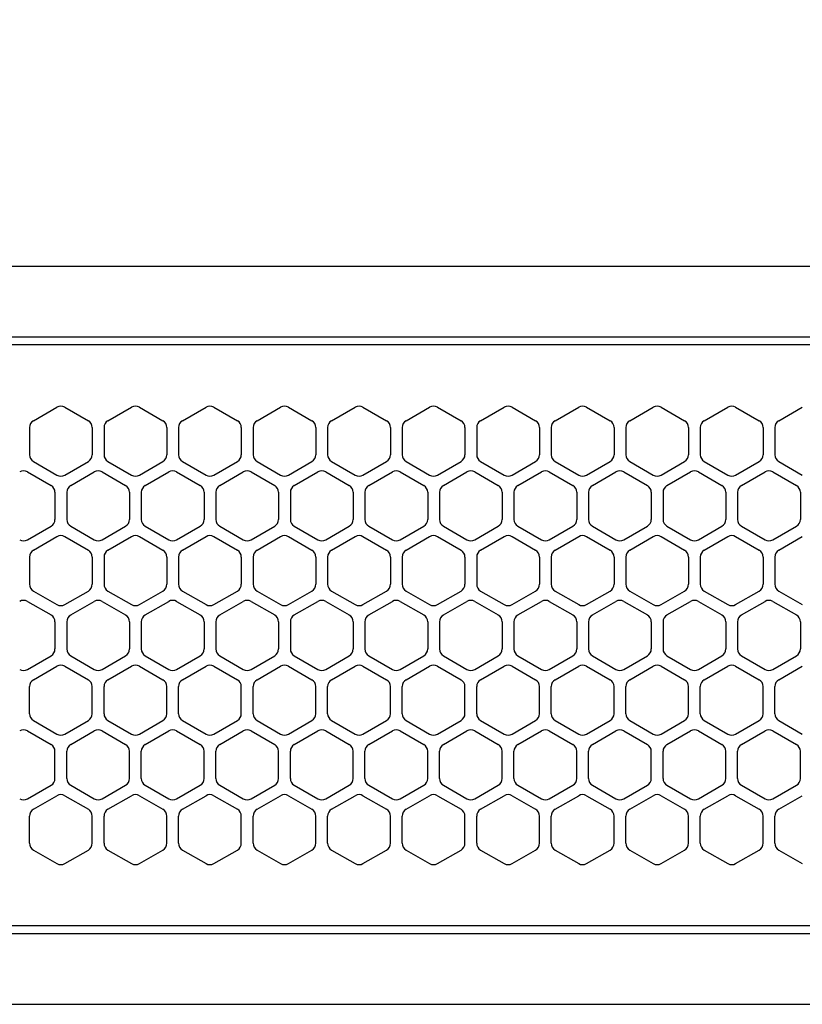
# Model space of a CAD drawing. Extents: x -4482 to 19701, y -3770 to 14367.
# Drawn here: x 1800 to 1900, y 11256 to 11381 of the extents above; entities that cross this region are included whole.
import ezdxf

# ---------------------------------------------------------------- set-up
doc = ezdxf.new("R2010")
doc.units = 0
doc.header["$LTSCALE"] = 100
doc.header["$MEASUREMENT"] = 0
doc.header["$PDMODE"] = 3
doc.linetypes.add('DASHED', pattern=[3, 2, -1])
doc.layers.get('0').update_dxf_attribs({"linetype": 'CONTINUOUS'})
doc.layers.get('Defpoints').update_dxf_attribs({"linetype": 'CONTINUOUS'})
doc.layers.add('DIM', color=1, linetype='CONTINUOUS')
doc.styles.get("Standard").update_dxf_attribs({"font": 'TXT.shx', "width": 0.7, "bigfont": 'BIGFONT.shx'})
doc.dimstyles.get("Standard").update_dxf_attribs({"dimscale": 40, "dimtxt": 2, "dimasz": 1.5, "dimexe": 0.5, "dimexo": 1, "dimgap": 0.8, "dimtad": 1, "dimdec": 1, "dimdsep": 46, "dimtxsty": 'Standard', "dimblk": 'OPEN30', "dimcen": 0, "dimclrd": 1, "dimclre": 1, "dimclrt": 7, "dimadec": 1, "dimazin": 2, "dimtm": 0.5, "dimtfac": 1, "dimtdec": 1, "dimtmove": 1, "dimatfit": 3, "dimldrblk": 'OPEN30', "dimfxl": 0, "dimtolj": 1, "dimlwd": -1, "dimlwe": -1, "dimarcsym": 0})

# ---------------------------------------------------------------- blocks, each defined once
blk = doc.blocks.new('_Open30')
at = {"color": 0, "linetype": 'ByBlock', "lineweight": -2}
for p, q in [((-1, 0.2679), (0, 0)), ((0, 0), (-1, -0.2679)), ((0, 0), (-1, 0))]:
    blk.add_line(p, q, dxfattribs=at)
blk = doc.blocks.new('*D300')
at = {"layer": 'Defpoints', "color": 0}
for p in [(3275, 11950), (1550, 11590), (3275, 11320.6)]:
    blk.add_point(p, dxfattribs=at)
at = {"layer": 'DIM', "color": 1}
for p, q in [((1550, 11630), (1550, 11970)), ((3275, 11360.6), (3275, 11970)), ((1610, 11950), (3215, 11950))]:
    blk.add_line(p, q, dxfattribs=at)
at = {"layer": 'DIM', "color": 1, "xscale": 60, "yscale": 60, "zscale": 60, "rotation": 180}
blk.add_blockref('_Open30', (1550, 11950), dxfattribs=at)
at = {"layer": 'DIM', "color": 1, "xscale": 60, "yscale": 60, "zscale": 60}
blk.add_blockref('_Open30', (3275, 11950), dxfattribs=at)
at = {"layer": 'DIM', "color": 7, "insert": (2412.5, 12022), "char_height": 80, "attachment_point": 5}
blk.add_mtext('\\A1;1725', dxfattribs=at)
blk = doc.blocks.new('RB31AW13A16R（平面）')
at = {"linetype": 'Continuous'}
for p, q in [((-0.25, 505), (-275, 505)), ((-0.25, 496), (-275, 496)), ((-5.5, 495), (-275, 495)), ((-198.25, 485.35), (-195.25, 487.08)), ((-194.25, 487.08), (-191.25, 485.35)), ((-188.75, 485.35), (-185.75, 487.08)), ((-184.75, 487.08), (-181.75, 485.35)), ((-179.25, 485.35), (-176.25, 487.08)), ((-175.25, 487.08), (-172.25, 485.35)), ((-169.75, 485.35), (-166.75, 487.08)), ((-165.75, 487.08), (-162.75, 485.35)), ((-160.25, 485.35), (-157.25, 487.08)), ((-156.25, 487.08), (-153.25, 485.35)), ((-150.75, 485.35), (-147.75, 487.08)), ((-146.75, 487.08), (-143.75, 485.35)), ((-141.25, 485.35), (-138.25, 487.08)), ((-141.25, 485.35), (-138.25, 487.08)), ((-137.25, 487.08), (-134.25, 485.35)), ((-137.25, 487.08), (-134.25, 485.35)), ((-131.75, 485.35), (-128.75, 487.08)), ((-131.75, 485.35), (-128.75, 487.08)), ((-127.75, 487.08), (-124.75, 485.35)), ((-127.75, 487.08), (-124.75, 485.35)), ((-122.25, 485.35), (-119.25, 487.08)), ((-122.25, 485.35), (-119.25, 487.08)), ((-118.25, 487.08), (-115.25, 485.35)), ((-118.25, 487.08), (-115.25, 485.35)), ((-112.75, 485.35), (-109.75, 487.08)), ((-112.75, 485.35), (-109.75, 487.08)), ((-108.75, 487.08), (-105.75, 485.35)), ((-108.75, 487.08), (-105.75, 485.35)), ((-103.25, 485.35), (-100.25, 487.08)), ((-103.25, 485.35), (-100.25, 487.08)), ((-198.75, 484.48), (-198.75, 481.02)), ((-190.75, 484.48), (-190.75, 481.02)), ((-189.25, 484.48), (-189.25, 481.02)), ((-181.25, 484.48), (-181.25, 481.02)), ((-179.75, 484.48), (-179.75, 481.02)), ((-171.75, 484.48), (-171.75, 481.02)), ((-170.25, 484.48), (-170.25, 481.02)), ((-162.25, 484.48), (-162.25, 481.02)), ((-160.75, 484.48), (-160.75, 481.02)), ((-152.75, 484.48), (-152.75, 481.02)), ((-151.25, 484.48), (-151.25, 481.02)), ((-143.25, 484.48), (-143.25, 481.02)), ((-141.75, 484.48), (-141.75, 481.02)), ((-141.75, 484.48), (-141.75, 481.02)), ((-133.75, 484.48), (-133.75, 481.02)), ((-133.75, 484.48), (-133.75, 481.02)), ((-132.25, 484.48), (-132.25, 481.02)), ((-132.25, 484.48), (-132.25, 481.02)), ((-124.25, 484.48), (-124.25, 481.02)), ((-124.25, 484.48), (-124.25, 481.02)), ((-122.75, 484.48), (-122.75, 481.02)), ((-122.75, 484.48), (-122.75, 481.02)), ((-114.75, 484.48), (-114.75, 481.02)), ((-114.75, 484.48), (-114.75, 481.02)), ((-113.25, 484.48), (-113.25, 481.02)), ((-113.25, 484.48), (-113.25, 481.02)), ((-105.25, 484.48), (-105.25, 481.02)), ((-105.25, 484.48), (-105.25, 481.02)), ((-103.75, 484.48), (-103.75, 481.02)), ((-103.75, 484.48), (-103.75, 481.02)), ((-198.25, 480.15), (-195.25, 478.42)), ((-194.25, 478.42), (-191.25, 480.15)), ((-188.75, 480.15), (-185.75, 478.42)), ((-184.75, 478.42), (-181.75, 480.15)), ((-179.25, 480.15), (-176.25, 478.42)), ((-175.25, 478.42), (-172.25, 480.15)), ((-169.75, 480.15), (-166.75, 478.42)), ((-165.75, 478.42), (-162.75, 480.15)), ((-160.25, 480.15), (-157.25, 478.42)), ((-156.25, 478.42), (-153.25, 480.15)), ((-150.75, 480.15), (-147.75, 478.42)), ((-146.75, 478.42), (-143.75, 480.15)), ((-141.25, 480.15), (-138.25, 478.42)), ((-141.25, 480.15), (-138.25, 478.42)), ((-137.25, 478.42), (-134.25, 480.15)), ((-137.25, 478.42), (-134.25, 480.15)), ((-131.75, 480.15), (-128.75, 478.42)), ((-131.75, 480.15), (-128.75, 478.42)), ((-127.75, 478.42), (-124.75, 480.15)), ((-127.75, 478.42), (-124.75, 480.15)), ((-122.25, 480.15), (-119.25, 478.42)), ((-122.25, 480.15), (-119.25, 478.42)), ((-118.25, 478.42), (-115.25, 480.15)), ((-118.25, 478.42), (-115.25, 480.15)), ((-112.75, 480.15), (-109.75, 478.42)), ((-112.75, 480.15), (-109.75, 478.42)), ((-108.75, 478.42), (-105.75, 480.15)), ((-108.75, 478.42), (-105.75, 480.15)), ((-103.25, 480.15), (-100.25, 478.42)), ((-103.25, 480.15), (-100.25, 478.42)), ((-199, 478.83), (-196, 477.1)), ((-193.5, 477.1), (-190.5, 478.83)), ((-189.5, 478.83), (-186.5, 477.1)), ((-184, 477.1), (-181, 478.83)), ((-180, 478.83), (-177, 477.1)), ((-174.5, 477.1), (-171.5, 478.83)), ((-170.5, 478.83), (-167.5, 477.1)), ((-165, 477.1), (-162, 478.83)), ((-161, 478.83), (-158, 477.1)), ((-155.5, 477.1), (-152.5, 478.83)), ((-151.5, 478.83), (-148.5, 477.1)), ((-146, 477.1), (-143, 478.83)), ((-142, 478.83), (-139, 477.1)), ((-136.5, 477.1), (-133.5, 478.83)), ((-136.5, 477.1), (-133.5, 478.83)), ((-132.5, 478.83), (-129.5, 477.1)), ((-132.5, 478.83), (-129.5, 477.1)), ((-127, 477.1), (-124, 478.83)), ((-127, 477.1), (-124, 478.83)), ((-123, 478.83), (-120, 477.1)), ((-123, 478.83), (-120, 477.1)), ((-117.5, 477.1), (-114.5, 478.83)), ((-117.5, 477.1), (-114.5, 478.83)), ((-113.5, 478.83), (-110.5, 477.1)), ((-113.5, 478.83), (-110.5, 477.1)), ((-108, 477.1), (-105, 478.83)), ((-108, 477.1), (-105, 478.83)), ((-104, 478.83), (-101, 477.1)), ((-104, 478.83), (-101, 477.1)), ((-195.5, 476.23), (-195.5, 472.77)), ((-194, 476.23), (-194, 472.77)), ((-186, 476.23), (-186, 472.77)), ((-184.5, 476.23), (-184.5, 472.77)), ((-176.5, 476.23), (-176.5, 472.77)), ((-175, 476.23), (-175, 472.77)), ((-167, 476.23), (-167, 472.77)), ((-165.5, 476.23), (-165.5, 472.77)), ((-157.5, 476.23), (-157.5, 472.77)), ((-156, 476.23), (-156, 472.77)), ((-148, 476.23), (-148, 472.77)), ((-146.5, 476.23), (-146.5, 472.77)), ((-138.5, 476.23), (-138.5, 472.77)), ((-137, 476.23), (-137, 472.77)), ((-137, 476.23), (-137, 472.77)), ((-129, 476.23), (-129, 472.77)), ((-129, 476.23), (-129, 472.77)), ((-127.5, 476.23), (-127.5, 472.77)), ((-127.5, 476.23), (-127.5, 472.77)), ((-119.5, 476.23), (-119.5, 472.77)), ((-119.5, 476.23), (-119.5, 472.77)), ((-118, 476.23), (-118, 472.77)), ((-118, 476.23), (-118, 472.77)), ((-110, 476.23), (-110, 472.77)), ((-110, 476.23), (-110, 472.77)), ((-108.5, 476.23), (-108.5, 472.77)), ((-108.5, 476.23), (-108.5, 472.77)), ((-100.5, 476.23), (-100.5, 472.77)), ((-100.5, 476.23), (-100.5, 472.77)), ((-199, 470.17), (-196, 471.9)), ((-193.5, 471.9), (-190.5, 470.17)), ((-189.5, 470.17), (-186.5, 471.9)), ((-184, 471.9), (-181, 470.17)), ((-180, 470.17), (-177, 471.9)), ((-174.5, 471.9), (-171.5, 470.17)), ((-170.5, 470.17), (-167.5, 471.9)), ((-165, 471.9), (-162, 470.17)), ((-161, 470.17), (-158, 471.9)), ((-155.5, 471.9), (-152.5, 470.17)), ((-151.5, 470.17), (-148.5, 471.9)), ((-146, 471.9), (-143, 470.17)), ((-142, 470.17), (-139, 471.9)), ((-136.5, 471.9), (-133.5, 470.17)), ((-136.5, 471.9), (-133.5, 470.17)), ((-132.5, 470.17), (-129.5, 471.9)), ((-132.5, 470.17), (-129.5, 471.9)), ((-127, 471.9), (-124, 470.17)), ((-127, 471.9), (-124, 470.17)), ((-123, 470.17), (-120, 471.9)), ((-123, 470.17), (-120, 471.9)), ((-117.5, 471.9), (-114.5, 470.17)), ((-117.5, 471.9), (-114.5, 470.17)), ((-113.5, 470.17), (-110.5, 471.9)), ((-113.5, 470.17), (-110.5, 471.9)), ((-108, 471.9), (-105, 470.17)), ((-108, 471.9), (-105, 470.17)), ((-104, 470.17), (-101, 471.9)), ((-104, 470.17), (-101, 471.9)), ((-198.25, 468.85), (-195.25, 470.58)), ((-194.25, 470.58), (-191.25, 468.85)), ((-188.75, 468.85), (-185.75, 470.58)), ((-184.75, 470.58), (-181.75, 468.85)), ((-179.25, 468.85), (-176.25, 470.58)), ((-175.25, 470.58), (-172.25, 468.85)), ((-169.75, 468.85), (-166.75, 470.58)), ((-165.75, 470.58), (-162.75, 468.85)), ((-160.25, 468.85), (-157.25, 470.58)), ((-156.25, 470.58), (-153.25, 468.85)), ((-150.75, 468.85), (-147.75, 470.58)), ((-146.75, 470.58), (-143.75, 468.85)), ((-141.25, 468.85), (-138.25, 470.58)), ((-141.25, 468.85), (-138.25, 470.58)), ((-137.25, 470.58), (-134.25, 468.85)), ((-137.25, 470.58), (-134.25, 468.85)), ((-131.75, 468.85), (-128.75, 470.58)), ((-131.75, 468.85), (-128.75, 470.58)), ((-127.75, 470.58), (-124.75, 468.85)), ((-127.75, 470.58), (-124.75, 468.85)), ((-122.25, 468.85), (-119.25, 470.58)), ((-122.25, 468.85), (-119.25, 470.58)), ((-118.25, 470.58), (-115.25, 468.85)), ((-118.25, 470.58), (-115.25, 468.85)), ((-112.75, 468.85), (-109.75, 470.58)), ((-112.75, 468.85), (-109.75, 470.58)), ((-108.75, 470.58), (-105.75, 468.85)), ((-108.75, 470.58), (-105.75, 468.85)), ((-103.25, 468.85), (-100.25, 470.58)), ((-103.25, 468.85), (-100.25, 470.58)), ((-198.75, 467.98), (-198.75, 464.52)), ((-190.75, 467.98), (-190.75, 464.52)), ((-189.25, 467.98), (-189.25, 464.52)), ((-181.25, 467.98), (-181.25, 464.52)), ((-179.75, 467.98), (-179.75, 464.52)), ((-171.75, 467.98), (-171.75, 464.52)), ((-170.25, 467.98), (-170.25, 464.52)), ((-162.25, 467.98), (-162.25, 464.52)), ((-160.75, 467.98), (-160.75, 464.52)), ((-152.75, 467.98), (-152.75, 464.52)), ((-151.25, 467.98), (-151.25, 464.52)), ((-143.25, 467.98), (-143.25, 464.52)), ((-141.75, 467.98), (-141.75, 464.52)), ((-141.75, 467.98), (-141.75, 464.52)), ((-133.75, 467.98), (-133.75, 464.52)), ((-133.75, 467.98), (-133.75, 464.52)), ((-132.25, 467.98), (-132.25, 464.52)), ((-132.25, 467.98), (-132.25, 464.52)), ((-124.25, 467.98), (-124.25, 464.52)), ((-124.25, 467.98), (-124.25, 464.52)), ((-122.75, 467.98), (-122.75, 464.52)), ((-122.75, 467.98), (-122.75, 464.52)), ((-114.75, 467.98), (-114.75, 464.52)), ((-114.75, 467.98), (-114.75, 464.52)), ((-113.25, 467.98), (-113.25, 464.52)), ((-113.25, 467.98), (-113.25, 464.52)), ((-105.25, 467.98), (-105.25, 464.52)), ((-105.25, 467.98), (-105.25, 464.52)), ((-103.75, 467.98), (-103.75, 464.52)), ((-103.75, 467.98), (-103.75, 464.52)), ((-198.25, 463.65), (-195.25, 461.92)), ((-194.25, 461.92), (-191.25, 463.65)), ((-188.75, 463.65), (-185.75, 461.92)), ((-184.75, 461.92), (-181.75, 463.65)), ((-179.25, 463.65), (-176.25, 461.92)), ((-175.25, 461.92), (-172.25, 463.65)), ((-169.75, 463.65), (-166.75, 461.92)), ((-165.75, 461.92), (-162.75, 463.65)), ((-160.25, 463.65), (-157.25, 461.92)), ((-156.25, 461.92), (-153.25, 463.65)), ((-150.75, 463.65), (-147.75, 461.92)), ((-146.75, 461.92), (-143.75, 463.65)), ((-141.25, 463.65), (-138.25, 461.92)), ((-141.25, 463.65), (-138.25, 461.92)), ((-137.25, 461.92), (-134.25, 463.65)), ((-137.25, 461.92), (-134.25, 463.65)), ((-131.75, 463.65), (-128.75, 461.92)), ((-131.75, 463.65), (-128.75, 461.92)), ((-127.75, 461.92), (-124.75, 463.65)), ((-127.75, 461.92), (-124.75, 463.65)), ((-122.25, 463.65), (-119.25, 461.92)), ((-122.25, 463.65), (-119.25, 461.92)), ((-118.25, 461.92), (-115.25, 463.65)), ((-118.25, 461.92), (-115.25, 463.65)), ((-112.75, 463.65), (-109.75, 461.92)), ((-112.75, 463.65), (-109.75, 461.92)), ((-108.75, 461.92), (-105.75, 463.65)), ((-108.75, 461.92), (-105.75, 463.65)), ((-103.25, 463.65), (-100.25, 461.92)), ((-103.25, 463.65), (-100.25, 461.92)), ((-199, 462.33), (-196, 460.6)), ((-193.5, 460.6), (-190.5, 462.33)), ((-189.5, 462.33), (-186.5, 460.6)), ((-184, 460.6), (-181, 462.33)), ((-180, 462.33), (-177, 460.6)), ((-174.5, 460.6), (-171.5, 462.33)), ((-170.5, 462.33), (-167.5, 460.6)), ((-165, 460.6), (-162, 462.33)), ((-161, 462.33), (-158, 460.6)), ((-155.5, 460.6), (-152.5, 462.33)), ((-151.5, 462.33), (-148.5, 460.6)), ((-146, 460.6), (-143, 462.33)), ((-142, 462.33), (-139, 460.6)), ((-136.5, 460.6), (-133.5, 462.33)), ((-136.5, 460.6), (-133.5, 462.33)), ((-132.5, 462.33), (-129.5, 460.6)), ((-132.5, 462.33), (-129.5, 460.6)), ((-127, 460.6), (-124, 462.33)), ((-127, 460.6), (-124, 462.33)), ((-123, 462.33), (-120, 460.6)), ((-123, 462.33), (-120, 460.6)), ((-117.5, 460.6), (-114.5, 462.33)), ((-117.5, 460.6), (-114.5, 462.33)), ((-113.5, 462.33), (-110.5, 460.6)), ((-113.5, 462.33), (-110.5, 460.6)), ((-108, 460.6), (-105, 462.33)), ((-108, 460.6), (-105, 462.33)), ((-104, 462.33), (-101, 460.6)), ((-104, 462.33), (-101, 460.6)), ((-195.5, 459.73), (-195.5, 456.27)), ((-194, 459.73), (-194, 456.27)), ((-186, 459.73), (-186, 456.27)), ((-184.5, 459.73), (-184.5, 456.27)), ((-176.5, 459.73), (-176.5, 456.27)), ((-175, 459.73), (-175, 456.27)), ((-167, 459.73), (-167, 456.27)), ((-165.5, 459.73), (-165.5, 456.27)), ((-157.5, 459.73), (-157.5, 456.27)), ((-156, 459.73), (-156, 456.27)), ((-148, 459.73), (-148, 456.27)), ((-146.5, 459.73), (-146.5, 456.27)), ((-138.5, 459.73), (-138.5, 456.27)), ((-137, 459.73), (-137, 456.27)), ((-137, 459.73), (-137, 456.27)), ((-129, 459.73), (-129, 456.27)), ((-129, 459.73), (-129, 456.27)), ((-127.5, 459.73), (-127.5, 456.27)), ((-127.5, 459.73), (-127.5, 456.27)), ((-119.5, 459.73), (-119.5, 456.27)), ((-119.5, 459.73), (-119.5, 456.27)), ((-118, 459.73), (-118, 456.27)), ((-118, 459.73), (-118, 456.27)), ((-110, 459.73), (-110, 456.27)), ((-110, 459.73), (-110, 456.27)), ((-108.5, 459.73), (-108.5, 456.27)), ((-108.5, 459.73), (-108.5, 456.27)), ((-100.5, 459.73), (-100.5, 456.27)), ((-100.5, 459.73), (-100.5, 456.27)), ((-199, 453.67), (-196, 455.4)), ((-193.5, 455.4), (-190.5, 453.67)), ((-189.5, 453.67), (-186.5, 455.4)), ((-184, 455.4), (-181, 453.67)), ((-180, 453.67), (-177, 455.4)), ((-174.5, 455.4), (-171.5, 453.67)), ((-170.5, 453.67), (-167.5, 455.4)), ((-165, 455.4), (-162, 453.67)), ((-161, 453.67), (-158, 455.4)), ((-155.5, 455.4), (-152.5, 453.67)), ((-151.5, 453.67), (-148.5, 455.4)), ((-146, 455.4), (-143, 453.67)), ((-142, 453.67), (-139, 455.4)), ((-136.5, 455.4), (-133.5, 453.67)), ((-136.5, 455.4), (-133.5, 453.67)), ((-132.5, 453.67), (-129.5, 455.4)), ((-132.5, 453.67), (-129.5, 455.4)), ((-127, 455.4), (-124, 453.67)), ((-127, 455.4), (-124, 453.67)), ((-123, 453.67), (-120, 455.4)), ((-123, 453.67), (-120, 455.4)), ((-117.5, 455.4), (-114.5, 453.67)), ((-117.5, 455.4), (-114.5, 453.67)), ((-113.5, 453.67), (-110.5, 455.4)), ((-113.5, 453.67), (-110.5, 455.4)), ((-108, 455.4), (-105, 453.67)), ((-108, 455.4), (-105, 453.67)), ((-104, 453.67), (-101, 455.4)), ((-104, 453.67), (-101, 455.4)), ((-198.25, 452.35), (-195.25, 454.08)), ((-194.25, 454.08), (-191.25, 452.35)), ((-188.75, 452.35), (-185.75, 454.08)), ((-184.75, 454.08), (-181.75, 452.35)), ((-179.25, 452.35), (-176.25, 454.08)), ((-175.25, 454.08), (-172.25, 452.35)), ((-169.75, 452.35), (-166.75, 454.08)), ((-165.75, 454.08), (-162.75, 452.35)), ((-160.25, 452.35), (-157.25, 454.08)), ((-156.25, 454.08), (-153.25, 452.35)), ((-150.75, 452.35), (-147.75, 454.08)), ((-146.75, 454.08), (-143.75, 452.35)), ((-141.25, 452.35), (-138.25, 454.08)), ((-141.25, 452.35), (-138.25, 454.08)), ((-137.25, 454.08), (-134.25, 452.35)), ((-137.25, 454.08), (-134.25, 452.35)), ((-131.75, 452.35), (-128.75, 454.08)), ((-131.75, 452.35), (-128.75, 454.08)), ((-127.75, 454.08), (-124.75, 452.35)), ((-127.75, 454.08), (-124.75, 452.35)), ((-122.25, 452.35), (-119.25, 454.08)), ((-122.25, 452.35), (-119.25, 454.08)), ((-118.25, 454.08), (-115.25, 452.35)), ((-118.25, 454.08), (-115.25, 452.35)), ((-112.75, 452.35), (-109.75, 454.08)), ((-112.75, 452.35), (-109.75, 454.08)), ((-108.75, 454.08), (-105.75, 452.35)), ((-108.75, 454.08), (-105.75, 452.35)), ((-103.25, 452.35), (-100.25, 454.08)), ((-103.25, 452.35), (-100.25, 454.08)), ((-198.75, 448.02), (-198.75, 451.48)), ((-190.75, 448.02), (-190.75, 451.48)), ((-189.25, 448.02), (-189.25, 451.48)), ((-181.25, 448.02), (-181.25, 451.48)), ((-179.75, 448.02), (-179.75, 451.48)), ((-171.75, 448.02), (-171.75, 451.48)), ((-170.25, 448.02), (-170.25, 451.48)), ((-162.25, 448.02), (-162.25, 451.48)), ((-160.75, 448.02), (-160.75, 451.48)), ((-152.75, 448.02), (-152.75, 451.48)), ((-151.25, 448.02), (-151.25, 451.48)), ((-143.25, 448.02), (-143.25, 451.48)), ((-141.75, 448.02), (-141.75, 451.48)), ((-141.75, 448.02), (-141.75, 451.48)), ((-133.75, 448.02), (-133.75, 451.48)), ((-133.75, 448.02), (-133.75, 451.48)), ((-132.25, 448.02), (-132.25, 451.48)), ((-132.25, 448.02), (-132.25, 451.48)), ((-124.25, 448.02), (-124.25, 451.48)), ((-124.25, 448.02), (-124.25, 451.48)), ((-122.75, 448.02), (-122.75, 451.48)), ((-122.75, 448.02), (-122.75, 451.48)), ((-114.75, 448.02), (-114.75, 451.48)), ((-114.75, 448.02), (-114.75, 451.48)), ((-113.25, 448.02), (-113.25, 451.48)), ((-113.25, 448.02), (-113.25, 451.48)), ((-105.25, 448.02), (-105.25, 451.48)), ((-105.25, 448.02), (-105.25, 451.48)), ((-103.75, 448.02), (-103.75, 451.48)), ((-103.75, 448.02), (-103.75, 451.48)), ((-198.25, 447.15), (-195.25, 445.42)), ((-194.25, 445.42), (-191.25, 447.15)), ((-188.75, 447.15), (-185.75, 445.42)), ((-184.75, 445.42), (-181.75, 447.15)), ((-179.25, 447.15), (-176.25, 445.42)), ((-175.25, 445.42), (-172.25, 447.15)), ((-169.75, 447.15), (-166.75, 445.42)), ((-165.75, 445.42), (-162.75, 447.15)), ((-160.25, 447.15), (-157.25, 445.42)), ((-156.25, 445.42), (-153.25, 447.15)), ((-150.75, 447.15), (-147.75, 445.42)), ((-146.75, 445.42), (-143.75, 447.15)), ((-141.25, 447.15), (-138.25, 445.42)), ((-141.25, 447.15), (-138.25, 445.42)), ((-137.25, 445.42), (-134.25, 447.15)), ((-137.25, 445.42), (-134.25, 447.15)), ((-131.75, 447.15), (-128.75, 445.42)), ((-131.75, 447.15), (-128.75, 445.42)), ((-127.75, 445.42), (-124.75, 447.15)), ((-127.75, 445.42), (-124.75, 447.15)), ((-122.25, 447.15), (-119.25, 445.42)), ((-122.25, 447.15), (-119.25, 445.42)), ((-118.25, 445.42), (-115.25, 447.15)), ((-118.25, 445.42), (-115.25, 447.15)), ((-112.75, 447.15), (-109.75, 445.42)), ((-112.75, 447.15), (-109.75, 445.42)), ((-108.75, 445.42), (-105.75, 447.15)), ((-108.75, 445.42), (-105.75, 447.15)), ((-103.25, 447.15), (-100.25, 445.42)), ((-103.25, 447.15), (-100.25, 445.42)), ((-199, 445.83), (-196, 444.1)), ((-193.5, 444.1), (-190.5, 445.83)), ((-189.5, 445.83), (-186.5, 444.1)), ((-184, 444.1), (-181, 445.83)), ((-180, 445.83), (-177, 444.1)), ((-174.5, 444.1), (-171.5, 445.83)), ((-170.5, 445.83), (-167.5, 444.1)), ((-165, 444.1), (-162, 445.83)), ((-161, 445.83), (-158, 444.1)), ((-155.5, 444.1), (-152.5, 445.83)), ((-151.5, 445.83), (-148.5, 444.1)), ((-146, 444.1), (-143, 445.83)), ((-142, 445.83), (-139, 444.1)), ((-136.5, 444.1), (-133.5, 445.83)), ((-136.5, 444.1), (-133.5, 445.83)), ((-132.5, 445.83), (-129.5, 444.1)), ((-132.5, 445.83), (-129.5, 444.1)), ((-127, 444.1), (-124, 445.83)), ((-127, 444.1), (-124, 445.83)), ((-123, 445.83), (-120, 444.1)), ((-123, 445.83), (-120, 444.1)), ((-117.5, 444.1), (-114.5, 445.83)), ((-117.5, 444.1), (-114.5, 445.83)), ((-113.5, 445.83), (-110.5, 444.1)), ((-113.5, 445.83), (-110.5, 444.1)), ((-108, 444.1), (-105, 445.83)), ((-108, 444.1), (-105, 445.83)), ((-104, 445.83), (-101, 444.1)), ((-104, 445.83), (-101, 444.1)), ((-195.5, 439.77), (-195.5, 443.23)), ((-194, 439.77), (-194, 443.23)), ((-186, 439.77), (-186, 443.23)), ((-184.5, 439.77), (-184.5, 443.23)), ((-176.5, 439.77), (-176.5, 443.23)), ((-175, 439.77), (-175, 443.23)), ((-167, 439.77), (-167, 443.23)), ((-165.5, 439.77), (-165.5, 443.23)), ((-157.5, 439.77), (-157.5, 443.23)), ((-156, 439.77), (-156, 443.23)), ((-148, 439.77), (-148, 443.23)), ((-146.5, 439.77), (-146.5, 443.23)), ((-138.5, 439.77), (-138.5, 443.23)), ((-137, 439.77), (-137, 443.23)), ((-137, 439.77), (-137, 443.23)), ((-129, 439.77), (-129, 443.23)), ((-129, 439.77), (-129, 443.23)), ((-127.5, 439.77), (-127.5, 443.23)), ((-127.5, 439.77), (-127.5, 443.23)), ((-119.5, 439.77), (-119.5, 443.23)), ((-119.5, 439.77), (-119.5, 443.23)), ((-118, 439.77), (-118, 443.23)), ((-118, 439.77), (-118, 443.23)), ((-110, 439.77), (-110, 443.23)), ((-110, 439.77), (-110, 443.23)), ((-108.5, 439.77), (-108.5, 443.23)), ((-108.5, 439.77), (-108.5, 443.23)), ((-100.5, 439.77), (-100.5, 443.23)), ((-100.5, 439.77), (-100.5, 443.23)), ((-199, 437.17), (-196, 438.9)), ((-193.5, 438.9), (-190.5, 437.17)), ((-189.5, 437.17), (-186.5, 438.9)), ((-184, 438.9), (-181, 437.17)), ((-180, 437.17), (-177, 438.9)), ((-174.5, 438.9), (-171.5, 437.17)), ((-170.5, 437.17), (-167.5, 438.9)), ((-165, 438.9), (-162, 437.17)), ((-161, 437.17), (-158, 438.9)), ((-155.5, 438.9), (-152.5, 437.17)), ((-151.5, 437.17), (-148.5, 438.9)), ((-146, 438.9), (-143, 437.17)), ((-142, 437.17), (-139, 438.9)), ((-136.5, 438.9), (-133.5, 437.17)), ((-136.5, 438.9), (-133.5, 437.17)), ((-132.5, 437.17), (-129.5, 438.9)), ((-132.5, 437.17), (-129.5, 438.9)), ((-127, 438.9), (-124, 437.17)), ((-127, 438.9), (-124, 437.17)), ((-123, 437.17), (-120, 438.9)), ((-123, 437.17), (-120, 438.9)), ((-117.5, 438.9), (-114.5, 437.17)), ((-117.5, 438.9), (-114.5, 437.17)), ((-113.5, 437.17), (-110.5, 438.9)), ((-113.5, 437.17), (-110.5, 438.9)), ((-108, 438.9), (-105, 437.17)), ((-108, 438.9), (-105, 437.17)), ((-104, 437.17), (-101, 438.9)), ((-104, 437.17), (-101, 438.9)), ((-198.25, 435.85), (-195.25, 437.58)), ((-194.25, 437.58), (-191.25, 435.85)), ((-188.75, 435.85), (-185.75, 437.58)), ((-184.75, 437.58), (-181.75, 435.85)), ((-179.25, 435.85), (-176.25, 437.58)), ((-175.25, 437.58), (-172.25, 435.85)), ((-169.75, 435.85), (-166.75, 437.58)), ((-165.75, 437.58), (-162.75, 435.85)), ((-160.25, 435.85), (-157.25, 437.58)), ((-156.25, 437.58), (-153.25, 435.85)), ((-150.75, 435.85), (-147.75, 437.58)), ((-146.75, 437.58), (-143.75, 435.85)), ((-141.25, 435.85), (-138.25, 437.58)), ((-141.25, 435.85), (-138.25, 437.58)), ((-137.25, 437.58), (-134.25, 435.85)), ((-137.25, 437.58), (-134.25, 435.85)), ((-131.75, 435.85), (-128.75, 437.58)), ((-131.75, 435.85), (-128.75, 437.58)), ((-127.75, 437.58), (-124.75, 435.85)), ((-127.75, 437.58), (-124.75, 435.85)), ((-122.25, 435.85), (-119.25, 437.58)), ((-122.25, 435.85), (-119.25, 437.58)), ((-118.25, 437.58), (-115.25, 435.85)), ((-118.25, 437.58), (-115.25, 435.85)), ((-112.75, 435.85), (-109.75, 437.58)), ((-112.75, 435.85), (-109.75, 437.58)), ((-108.75, 437.58), (-105.75, 435.85)), ((-108.75, 437.58), (-105.75, 435.85)), ((-103.25, 435.85), (-100.25, 437.58)), ((-103.25, 435.85), (-100.25, 437.58)), ((-198.75, 431.52), (-198.75, 434.98)), ((-190.75, 431.52), (-190.75, 434.98)), ((-189.25, 431.52), (-189.25, 434.98)), ((-181.25, 431.52), (-181.25, 434.98)), ((-179.75, 431.52), (-179.75, 434.98)), ((-171.75, 431.52), (-171.75, 434.98)), ((-170.25, 431.52), (-170.25, 434.98)), ((-162.25, 431.52), (-162.25, 434.98)), ((-160.75, 431.52), (-160.75, 434.98)), ((-152.75, 431.52), (-152.75, 434.98)), ((-151.25, 431.52), (-151.25, 434.98)), ((-143.25, 431.52), (-143.25, 434.98)), ((-143.25, 431.52), (-143.25, 434.98)), ((-141.75, 431.52), (-141.75, 434.98)), ((-141.75, 431.52), (-141.75, 434.98)), ((-133.75, 431.52), (-133.75, 434.98)), ((-133.75, 431.52), (-133.75, 434.98)), ((-132.25, 431.52), (-132.25, 434.98)), ((-132.25, 431.52), (-132.25, 434.98)), ((-124.25, 431.52), (-124.25, 434.98)), ((-124.25, 431.52), (-124.25, 434.98)), ((-122.75, 431.52), (-122.75, 434.98)), ((-122.75, 431.52), (-122.75, 434.98)), ((-114.75, 431.52), (-114.75, 434.98)), ((-114.75, 431.52), (-114.75, 434.98)), ((-113.25, 431.52), (-113.25, 434.98)), ((-113.25, 431.52), (-113.25, 434.98)), ((-105.25, 431.52), (-105.25, 434.98)), ((-105.25, 431.52), (-105.25, 434.98)), ((-103.75, 431.52), (-103.75, 434.98)), ((-103.75, 431.52), (-103.75, 434.98)), ((-198.25, 430.65), (-195.25, 428.92)), ((-194.25, 428.92), (-191.25, 430.65)), ((-188.75, 430.65), (-185.75, 428.92)), ((-184.75, 428.92), (-181.75, 430.65)), ((-179.25, 430.65), (-176.25, 428.92)), ((-175.25, 428.92), (-172.25, 430.65)), ((-169.75, 430.65), (-166.75, 428.92)), ((-165.75, 428.92), (-162.75, 430.65)), ((-160.25, 430.65), (-157.25, 428.92)), ((-156.25, 428.92), (-153.25, 430.65)), ((-150.75, 430.65), (-147.75, 428.92)), ((-146.75, 428.92), (-143.75, 430.65)), ((-141.25, 430.65), (-138.25, 428.92)), ((-141.25, 430.65), (-138.25, 428.92)), ((-137.25, 428.92), (-134.25, 430.65)), ((-137.25, 428.92), (-134.25, 430.65)), ((-131.75, 430.65), (-128.75, 428.92)), ((-131.75, 430.65), (-128.75, 428.92)), ((-127.75, 428.92), (-124.75, 430.65)), ((-127.75, 428.92), (-124.75, 430.65)), ((-122.25, 430.65), (-119.25, 428.92)), ((-122.25, 430.65), (-119.25, 428.92)), ((-118.25, 428.92), (-115.25, 430.65)), ((-118.25, 428.92), (-115.25, 430.65)), ((-112.75, 430.65), (-109.75, 428.92)), ((-112.75, 430.65), (-109.75, 428.92)), ((-108.75, 428.92), (-105.75, 430.65)), ((-108.75, 428.92), (-105.75, 430.65)), ((-103.25, 430.65), (-100.25, 428.92)), ((-103.25, 430.65), (-100.25, 428.92)), ((-5.5, 421), (-275, 421)), ((-286, 420), (0, 420)), ((-285.5, 411), (0, 411))]:
    blk.add_line(p, q, dxfattribs=at)
at = {"linetype": 'DASHED'}
for p, q in [((-5.5, 495), (-275, 495)), ((-5.5, 421), (-275, 421))]:
    blk.add_line(p, q, dxfattribs=at)
at = {"linetype": 'Continuous'}
for centre, start, end in [((-194.75, 486.21), 60, 120), ((-185.25, 486.21), 60, 120), ((-175.75, 486.21), 60, 120), ((-166.25, 486.21), 60, 120), ((-156.75, 486.21), 60, 120), ((-147.25, 486.21), 60, 120), ((-137.75, 486.21), 60, 120), ((-137.75, 486.21), 60, 120), ((-128.25, 486.21), 60, 120), ((-128.25, 486.21), 60, 120), ((-118.75, 486.21), 60, 120), ((-118.75, 486.21), 60, 120), ((-109.25, 486.21), 60, 120), ((-109.25, 486.21), 60, 120), ((-197.75, 484.48), 120, 180), ((-191.75, 484.48), 0, 60), ((-188.25, 484.48), 120, 180), ((-182.25, 484.48), 0, 60), ((-178.75, 484.48), 120, 180), ((-172.75, 484.48), 0, 60), ((-169.25, 484.48), 120, 180), ((-163.25, 484.48), 0, 60), ((-159.75, 484.48), 120, 180), ((-153.75, 484.48), 0, 60), ((-150.25, 484.48), 120, 180), ((-144.25, 484.48), 0, 60), ((-140.75, 484.48), 120, 180), ((-140.75, 484.48), 120, 180), ((-134.75, 484.48), 0, 60), ((-134.75, 484.48), 0, 60), ((-131.25, 484.48), 120, 180), ((-131.25, 484.48), 120, 180), ((-125.25, 484.48), 0, 60), ((-125.25, 484.48), 0, 60), ((-121.75, 484.48), 120, 180), ((-121.75, 484.48), 120, 180), ((-115.75, 484.48), 0, 60), ((-115.75, 484.48), 0, 60), ((-112.25, 484.48), 120, 180), ((-112.25, 484.48), 120, 180), ((-106.25, 484.48), 0, 60), ((-106.25, 484.48), 0, 60), ((-102.75, 484.48), 120, 180), ((-102.75, 484.48), 120, 180), ((-197.75, 481.02), 180, 240), ((-191.75, 481.02), 300, 0), ((-188.25, 481.02), 180, 240), ((-182.25, 481.02), 300, 0), ((-178.75, 481.02), 180, 240), ((-172.75, 481.02), 300, 0), ((-169.25, 481.02), 180, 240), ((-163.25, 481.02), 300, 0), ((-159.75, 481.02), 180, 240), ((-153.75, 481.02), 300, 0), ((-150.25, 481.02), 180, 240), ((-144.25, 481.02), 300, 0), ((-140.75, 481.02), 180, 240), ((-140.75, 481.02), 180, 240), ((-134.75, 481.02), 300, 0), ((-134.75, 481.02), 300, 0), ((-131.25, 481.02), 180, 240), ((-131.25, 481.02), 180, 240), ((-125.25, 481.02), 300, 0), ((-125.25, 481.02), 300, 0), ((-121.75, 481.02), 180, 240), ((-121.75, 481.02), 180, 240), ((-115.75, 481.02), 300, 0), ((-115.75, 481.02), 300, 0), ((-112.25, 481.02), 180, 240), ((-112.25, 481.02), 180, 240), ((-106.25, 481.02), 300, 0), ((-106.25, 481.02), 300, 0), ((-102.75, 481.02), 180, 240), ((-102.75, 481.02), 180, 240), ((-199.5, 477.96), 60, 120), ((-194.75, 479.29), 240, 300), ((-190, 477.96), 60, 120), ((-185.25, 479.29), 240, 300), ((-180.5, 477.96), 60, 120), ((-175.75, 479.29), 240, 300), ((-171, 477.96), 60, 120), ((-166.25, 479.29), 240, 300), ((-161.5, 477.96), 60, 120), ((-156.75, 479.29), 240, 300), ((-152, 477.96), 60, 120), ((-147.25, 479.29), 240, 300), ((-142.5, 477.96), 60, 120), ((-137.75, 479.29), 240, 300), ((-137.75, 479.29), 240, 300), ((-133, 477.96), 60, 120), ((-133, 477.96), 60, 120), ((-128.25, 479.29), 240, 300), ((-128.25, 479.29), 240, 300), ((-123.5, 477.96), 60, 120), ((-123.5, 477.96), 60, 120), ((-118.75, 479.29), 240, 300), ((-118.75, 479.29), 240, 300), ((-114, 477.96), 60, 120), ((-114, 477.96), 60, 120), ((-109.25, 479.29), 240, 300), ((-109.25, 479.29), 240, 300), ((-104.5, 477.96), 60, 120), ((-104.5, 477.96), 60, 120), ((-196.5, 476.23), 0, 60), ((-193, 476.23), 120, 180), ((-187, 476.23), 0, 60), ((-183.5, 476.23), 120, 180), ((-177.5, 476.23), 0, 60), ((-174, 476.23), 120, 180), ((-168, 476.23), 0, 60), ((-164.5, 476.23), 120, 180), ((-158.5, 476.23), 0, 60), ((-155, 476.23), 120, 180), ((-149, 476.23), 0, 60), ((-145.5, 476.23), 120, 180), ((-139.5, 476.23), 0, 60), ((-136, 476.23), 120, 180), ((-136, 476.23), 120, 180), ((-130, 476.23), 0, 60), ((-130, 476.23), 0, 60), ((-126.5, 476.23), 120, 180), ((-126.5, 476.23), 120, 180), ((-120.5, 476.23), 0, 60), ((-120.5, 476.23), 0, 60), ((-117, 476.23), 120, 180), ((-117, 476.23), 120, 180), ((-111, 476.23), 0, 60), ((-111, 476.23), 0, 60), ((-107.5, 476.23), 120, 180), ((-107.5, 476.23), 120, 180), ((-101.5, 476.23), 0, 60), ((-101.5, 476.23), 0, 60), ((-196.5, 472.77), 300, 0), ((-193, 472.77), 180, 240), ((-187, 472.77), 300, 0), ((-183.5, 472.77), 180, 240), ((-177.5, 472.77), 300, 0), ((-174, 472.77), 180, 240), ((-168, 472.77), 300, 0), ((-164.5, 472.77), 180, 240), ((-158.5, 472.77), 300, 0), ((-155, 472.77), 180, 240), ((-149, 472.77), 300, 0), ((-145.5, 472.77), 180, 240), ((-139.5, 472.77), 300, 0), ((-136, 472.77), 180, 240), ((-136, 472.77), 180, 240), ((-130, 472.77), 300, 0), ((-130, 472.77), 300, 0), ((-126.5, 472.77), 180, 240), ((-126.5, 472.77), 180, 240), ((-120.5, 472.77), 300, 0), ((-120.5, 472.77), 300, 0), ((-117, 472.77), 180, 240), ((-117, 472.77), 180, 240), ((-111, 472.77), 300, 0), ((-111, 472.77), 300, 0), ((-107.5, 472.77), 180, 240), ((-107.5, 472.77), 180, 240), ((-101.5, 472.77), 300, 0), ((-101.5, 472.77), 300, 0), ((-194.75, 469.71), 60, 120), ((-185.25, 469.71), 60, 120), ((-175.75, 469.71), 60, 120), ((-166.25, 469.71), 60, 120), ((-156.75, 469.71), 60, 120), ((-147.25, 469.71), 60, 120), ((-137.75, 469.71), 60, 120), ((-137.75, 469.71), 60, 120), ((-128.25, 469.71), 60, 120), ((-128.25, 469.71), 60, 120), ((-118.75, 469.71), 60, 120), ((-118.75, 469.71), 60, 120), ((-109.25, 469.71), 60, 120), ((-109.25, 469.71), 60, 120), ((-199.5, 471.04), 240, 300), ((-190, 471.04), 240, 300), ((-180.5, 471.04), 240, 300), ((-171, 471.04), 240, 300), ((-161.5, 471.04), 240, 300), ((-152, 471.04), 240, 300), ((-142.5, 471.04), 240, 300), ((-133, 471.04), 240, 300), ((-133, 471.04), 240, 300), ((-123.5, 471.04), 240, 300), ((-123.5, 471.04), 240, 300), ((-114, 471.04), 240, 300), ((-114, 471.04), 240, 300), ((-104.5, 471.04), 240, 300), ((-104.5, 471.04), 240, 300), ((-197.75, 467.98), 120, 180), ((-191.75, 467.98), 0, 60), ((-188.25, 467.98), 120, 180), ((-182.25, 467.98), 0, 60), ((-178.75, 467.98), 120, 180), ((-172.75, 467.98), 0, 60), ((-169.25, 467.98), 120, 180), ((-163.25, 467.98), 0, 60), ((-159.75, 467.98), 120, 180), ((-153.75, 467.98), 0, 60), ((-150.25, 467.98), 120, 180), ((-144.25, 467.98), 0, 60), ((-140.75, 467.98), 120, 180), ((-140.75, 467.98), 120, 180), ((-134.75, 467.98), 0, 60), ((-134.75, 467.98), 0, 60), ((-131.25, 467.98), 120, 180), ((-131.25, 467.98), 120, 180), ((-125.25, 467.98), 0, 60), ((-125.25, 467.98), 0, 60), ((-121.75, 467.98), 120, 180), ((-121.75, 467.98), 120, 180), ((-115.75, 467.98), 0, 60), ((-115.75, 467.98), 0, 60), ((-112.25, 467.98), 120, 180), ((-112.25, 467.98), 120, 180), ((-106.25, 467.98), 0, 60), ((-106.25, 467.98), 0, 60), ((-102.75, 467.98), 120, 180), ((-102.75, 467.98), 120, 180), ((-197.75, 464.52), 180, 240), ((-191.75, 464.52), 300, 0), ((-188.25, 464.52), 180, 240), ((-182.25, 464.52), 300, 0), ((-178.75, 464.52), 180, 240), ((-172.75, 464.52), 300, 0), ((-169.25, 464.52), 180, 240), ((-163.25, 464.52), 300, 0), ((-159.75, 464.52), 180, 240), ((-153.75, 464.52), 300, 0), ((-150.25, 464.52), 180, 240), ((-144.25, 464.52), 300, 0), ((-140.75, 464.52), 180, 240), ((-140.75, 464.52), 180, 240), ((-134.75, 464.52), 300, 0), ((-134.75, 464.52), 300, 0), ((-131.25, 464.52), 180, 240), ((-131.25, 464.52), 180, 240), ((-125.25, 464.52), 300, 0), ((-125.25, 464.52), 300, 0), ((-121.75, 464.52), 180, 240), ((-121.75, 464.52), 180, 240), ((-115.75, 464.52), 300, 0), ((-115.75, 464.52), 300, 0), ((-112.25, 464.52), 180, 240), ((-112.25, 464.52), 180, 240), ((-106.25, 464.52), 300, 0), ((-106.25, 464.52), 300, 0), ((-102.75, 464.52), 180, 240), ((-102.75, 464.52), 180, 240), ((-199.5, 461.46), 60, 120), ((-194.75, 462.79), 240, 300), ((-190, 461.46), 60, 120), ((-185.25, 462.79), 240, 300), ((-180.5, 461.46), 60, 120), ((-175.75, 462.79), 240, 300), ((-171, 461.46), 60, 120), ((-166.25, 462.79), 240, 300), ((-161.5, 461.46), 60, 120), ((-156.75, 462.79), 240, 300), ((-152, 461.46), 60, 120), ((-147.25, 462.79), 240, 300), ((-142.5, 461.46), 60, 120), ((-137.75, 462.79), 240, 300), ((-137.75, 462.79), 240, 300), ((-133, 461.46), 60, 120), ((-133, 461.46), 60, 120), ((-128.25, 462.79), 240, 300), ((-128.25, 462.79), 240, 300), ((-123.5, 461.46), 60, 120), ((-123.5, 461.46), 60, 120), ((-118.75, 462.79), 240, 300), ((-118.75, 462.79), 240, 300), ((-114, 461.46), 60, 120), ((-114, 461.46), 60, 120), ((-109.25, 462.79), 240, 300), ((-109.25, 462.79), 240, 300), ((-104.5, 461.46), 60, 120), ((-104.5, 461.46), 60, 120), ((-196.5, 459.73), 0, 60), ((-193, 459.73), 120, 180), ((-187, 459.73), 0, 60), ((-183.5, 459.73), 120, 180), ((-177.5, 459.73), 0, 60), ((-174, 459.73), 120, 180), ((-168, 459.73), 0, 60), ((-164.5, 459.73), 120, 180), ((-158.5, 459.73), 0, 60), ((-155, 459.73), 120, 180), ((-149, 459.73), 0, 60), ((-145.5, 459.73), 120, 180), ((-139.5, 459.73), 0, 60), ((-136, 459.73), 120, 180), ((-136, 459.73), 120, 180), ((-130, 459.73), 0, 60), ((-130, 459.73), 0, 60), ((-126.5, 459.73), 120, 180), ((-126.5, 459.73), 120, 180), ((-120.5, 459.73), 0, 60), ((-120.5, 459.73), 0, 60), ((-117, 459.73), 120, 180), ((-117, 459.73), 120, 180), ((-111, 459.73), 0, 60), ((-111, 459.73), 0, 60), ((-107.5, 459.73), 120, 180), ((-107.5, 459.73), 120, 180), ((-101.5, 459.73), 0, 60), ((-101.5, 459.73), 0, 60), ((-196.5, 456.27), 300, 0), ((-193, 456.27), 180, 240), ((-187, 456.27), 300, 0), ((-183.5, 456.27), 180, 240), ((-177.5, 456.27), 300, 0), ((-174, 456.27), 180, 240), ((-168, 456.27), 300, 0), ((-164.5, 456.27), 180, 240), ((-158.5, 456.27), 300, 0), ((-155, 456.27), 180, 240), ((-149, 456.27), 300, 0), ((-145.5, 456.27), 180, 240), ((-139.5, 456.27), 300, 0), ((-136, 456.27), 180, 240), ((-136, 456.27), 180, 240), ((-130, 456.27), 300, 0), ((-130, 456.27), 300, 0), ((-126.5, 456.27), 180, 240), ((-126.5, 456.27), 180, 240), ((-120.5, 456.27), 300, 0), ((-120.5, 456.27), 300, 0), ((-117, 456.27), 180, 240), ((-117, 456.27), 180, 240), ((-111, 456.27), 300, 0), ((-111, 456.27), 300, 0), ((-107.5, 456.27), 180, 240), ((-107.5, 456.27), 180, 240), ((-101.5, 456.27), 300, 0), ((-101.5, 456.27), 300, 0), ((-194.75, 453.21), 60, 120), ((-185.25, 453.21), 60, 120), ((-175.75, 453.21), 60, 120), ((-166.25, 453.21), 60, 120), ((-156.75, 453.21), 60, 120), ((-147.25, 453.21), 60, 120), ((-137.75, 453.21), 60, 120), ((-137.75, 453.21), 60, 120), ((-128.25, 453.21), 60, 120), ((-128.25, 453.21), 60, 120), ((-118.75, 453.21), 60, 120), ((-118.75, 453.21), 60, 120), ((-109.25, 453.21), 60, 120), ((-109.25, 453.21), 60, 120), ((-199.5, 454.54), 240, 300), ((-190, 454.54), 240, 300), ((-180.5, 454.54), 240, 300), ((-171, 454.54), 240, 300), ((-161.5, 454.54), 240, 300), ((-152, 454.54), 240, 300), ((-142.5, 454.54), 240, 300), ((-133, 454.54), 240, 300), ((-133, 454.54), 240, 300), ((-123.5, 454.54), 240, 300), ((-123.5, 454.54), 240, 300), ((-114, 454.54), 240, 300), ((-114, 454.54), 240, 300), ((-104.5, 454.54), 240, 300), ((-104.5, 454.54), 240, 300), ((-197.75, 451.48), 120, 180), ((-191.75, 451.48), 0, 60), ((-188.25, 451.48), 120, 180), ((-182.25, 451.48), 0, 60), ((-178.75, 451.48), 120, 180), ((-172.75, 451.48), 0, 60), ((-169.25, 451.48), 120, 180), ((-163.25, 451.48), 0, 60), ((-159.75, 451.48), 120, 180), ((-153.75, 451.48), 0, 60), ((-150.25, 451.48), 120, 180), ((-144.25, 451.48), 0, 60), ((-140.75, 451.48), 120, 180), ((-140.75, 451.48), 120, 180), ((-134.75, 451.48), 0, 60), ((-134.75, 451.48), 0, 60), ((-131.25, 451.48), 120, 180), ((-131.25, 451.48), 120, 180), ((-125.25, 451.48), 0, 60), ((-125.25, 451.48), 0, 60), ((-121.75, 451.48), 120, 180), ((-121.75, 451.48), 120, 180), ((-115.75, 451.48), 0, 60), ((-115.75, 451.48), 0, 60), ((-112.25, 451.48), 120, 180), ((-112.25, 451.48), 120, 180), ((-106.25, 451.48), 0, 60), ((-106.25, 451.48), 0, 60), ((-102.75, 451.48), 120, 180), ((-102.75, 451.48), 120, 180), ((-197.75, 448.02), 180, 240), ((-191.75, 448.02), 300, 0), ((-188.25, 448.02), 180, 240), ((-182.25, 448.02), 300, 0), ((-178.75, 448.02), 180, 240), ((-172.75, 448.02), 300, 0), ((-169.25, 448.02), 180, 240), ((-163.25, 448.02), 300, 0), ((-159.75, 448.02), 180, 240), ((-153.75, 448.02), 300, 0), ((-150.25, 448.02), 180, 240), ((-144.25, 448.02), 300, 0), ((-140.75, 448.02), 180, 240), ((-140.75, 448.02), 180, 240), ((-134.75, 448.02), 300, 0), ((-134.75, 448.02), 300, 0), ((-131.25, 448.02), 180, 240), ((-131.25, 448.02), 180, 240), ((-125.25, 448.02), 300, 0), ((-125.25, 448.02), 300, 0), ((-121.75, 448.02), 180, 240), ((-121.75, 448.02), 180, 240), ((-115.75, 448.02), 300, 0), ((-115.75, 448.02), 300, 0), ((-112.25, 448.02), 180, 240), ((-112.25, 448.02), 180, 240), ((-106.25, 448.02), 300, 0), ((-106.25, 448.02), 300, 0), ((-102.75, 448.02), 180, 240), ((-102.75, 448.02), 180, 240), ((-199.5, 444.96), 60, 120), ((-194.75, 446.29), 240, 300), ((-190, 444.96), 60, 120), ((-185.25, 446.29), 240, 300), ((-180.5, 444.96), 60, 120), ((-175.75, 446.29), 240, 300), ((-171, 444.96), 60, 120), ((-166.25, 446.29), 240, 300), ((-161.5, 444.96), 60, 120), ((-156.75, 446.29), 240, 300), ((-152, 444.96), 60, 120), ((-147.25, 446.29), 240, 300), ((-142.5, 444.96), 60, 120), ((-137.75, 446.29), 240, 300), ((-137.75, 446.29), 240, 300), ((-133, 444.96), 60, 120), ((-133, 444.96), 60, 120), ((-128.25, 446.29), 240, 300), ((-128.25, 446.29), 240, 300), ((-123.5, 444.96), 60, 120), ((-123.5, 444.96), 60, 120), ((-118.75, 446.29), 240, 300), ((-118.75, 446.29), 240, 300), ((-114, 444.96), 60, 120), ((-114, 444.96), 60, 120), ((-109.25, 446.29), 240, 300), ((-109.25, 446.29), 240, 300), ((-104.5, 444.96), 60, 120), ((-104.5, 444.96), 60, 120), ((-196.5, 443.23), 0, 60), ((-193, 443.23), 120, 180), ((-187, 443.23), 0, 60), ((-183.5, 443.23), 120, 180), ((-177.5, 443.23), 0, 60), ((-174, 443.23), 120, 180), ((-168, 443.23), 0, 60), ((-164.5, 443.23), 120, 180), ((-158.5, 443.23), 0, 60), ((-155, 443.23), 120, 180), ((-149, 443.23), 0, 60), ((-145.5, 443.23), 120, 180), ((-139.5, 443.23), 0, 60), ((-136, 443.23), 120, 180), ((-136, 443.23), 120, 180), ((-130, 443.23), 0, 60), ((-130, 443.23), 0, 60), ((-126.5, 443.23), 120, 180), ((-126.5, 443.23), 120, 180), ((-120.5, 443.23), 0, 60), ((-120.5, 443.23), 0, 60), ((-117, 443.23), 120, 180), ((-117, 443.23), 120, 180), ((-111, 443.23), 0, 60), ((-111, 443.23), 0, 60), ((-107.5, 443.23), 120, 180), ((-107.5, 443.23), 120, 180), ((-101.5, 443.23), 0, 60), ((-101.5, 443.23), 0, 60), ((-196.5, 439.77), 300, 0), ((-193, 439.77), 180, 240), ((-187, 439.77), 300, 0), ((-183.5, 439.77), 180, 240), ((-177.5, 439.77), 300, 0), ((-174, 439.77), 180, 240), ((-168, 439.77), 300, 0), ((-164.5, 439.77), 180, 240), ((-158.5, 439.77), 300, 0), ((-155, 439.77), 180, 240), ((-149, 439.77), 300, 0), ((-145.5, 439.77), 180, 240), ((-139.5, 439.77), 300, 0), ((-136, 439.77), 180, 240), ((-136, 439.77), 180, 240), ((-130, 439.77), 300, 0), ((-130, 439.77), 300, 0), ((-126.5, 439.77), 180, 240), ((-126.5, 439.77), 180, 240), ((-120.5, 439.77), 300, 0), ((-120.5, 439.77), 300, 0), ((-117, 439.77), 180, 240), ((-117, 439.77), 180, 240), ((-111, 439.77), 300, 0), ((-111, 439.77), 300, 0), ((-107.5, 439.77), 180, 240), ((-107.5, 439.77), 180, 240), ((-101.5, 439.77), 300, 0), ((-101.5, 439.77), 300, 0), ((-199.5, 438.04), 240, 300), ((-194.75, 436.71), 60, 120), ((-190, 438.04), 240, 300), ((-185.25, 436.71), 60, 120), ((-180.5, 438.04), 240, 300), ((-175.75, 436.71), 60, 120), ((-171, 438.04), 240, 300), ((-166.25, 436.71), 60, 120), ((-161.5, 438.04), 240, 300), ((-156.75, 436.71), 60, 120), ((-152, 438.04), 240, 300), ((-147.25, 436.71), 60, 120), ((-142.5, 438.04), 240, 300), ((-137.75, 436.71), 60, 120), ((-137.75, 436.71), 60, 120), ((-133, 438.04), 240, 300), ((-133, 438.04), 240, 300), ((-128.25, 436.71), 60, 120), ((-128.25, 436.71), 60, 120), ((-123.5, 438.04), 240, 300), ((-123.5, 438.04), 240, 300), ((-118.75, 436.71), 60, 120), ((-118.75, 436.71), 60, 120), ((-114, 438.04), 240, 300), ((-114, 438.04), 240, 300), ((-109.25, 436.71), 60, 120), ((-109.25, 436.71), 60, 120), ((-104.5, 438.04), 240, 300), ((-104.5, 438.04), 240, 300), ((-197.75, 434.98), 120, 180), ((-191.75, 434.98), 0, 60), ((-188.25, 434.98), 120, 180), ((-182.25, 434.98), 0, 60), ((-178.75, 434.98), 120, 180), ((-172.75, 434.98), 0, 60), ((-169.25, 434.98), 120, 180), ((-163.25, 434.98), 0, 60), ((-159.75, 434.98), 120, 180), ((-153.75, 434.98), 0, 60), ((-150.25, 434.98), 120, 180), ((-144.25, 434.98), 0, 60), ((-140.75, 434.98), 120, 180), ((-140.75, 434.98), 120, 180), ((-134.75, 434.98), 0, 60), ((-134.75, 434.98), 0, 60), ((-131.25, 434.98), 120, 180), ((-131.25, 434.98), 120, 180), ((-125.25, 434.98), 0, 60), ((-125.25, 434.98), 0, 60), ((-121.75, 434.98), 120, 180), ((-121.75, 434.98), 120, 180), ((-115.75, 434.98), 0, 60), ((-115.75, 434.98), 0, 60), ((-112.25, 434.98), 120, 180), ((-112.25, 434.98), 120, 180), ((-106.25, 434.98), 0, 60), ((-106.25, 434.98), 0, 60), ((-102.75, 434.98), 120, 180), ((-102.75, 434.98), 120, 180), ((-197.75, 431.52), 180, 240), ((-191.75, 431.52), 300, 0), ((-188.25, 431.52), 180, 240), ((-182.25, 431.52), 300, 0), ((-178.75, 431.52), 180, 240), ((-172.75, 431.52), 300, 0), ((-169.25, 431.52), 180, 240), ((-163.25, 431.52), 300, 0), ((-159.75, 431.52), 180, 240), ((-153.75, 431.52), 300, 0), ((-150.25, 431.52), 180, 240), ((-144.25, 431.52), 300, 0), ((-140.75, 431.52), 180, 240), ((-140.75, 431.52), 180, 240), ((-134.75, 431.52), 300, 0), ((-134.75, 431.52), 300, 0), ((-131.25, 431.52), 180, 240), ((-131.25, 431.52), 180, 240), ((-125.25, 431.52), 300, 0), ((-125.25, 431.52), 300, 0), ((-121.75, 431.52), 180, 240), ((-121.75, 431.52), 180, 240), ((-115.75, 431.52), 300, 0), ((-115.75, 431.52), 300, 0), ((-112.25, 431.52), 180, 240), ((-112.25, 431.52), 180, 240), ((-106.25, 431.52), 300, 0), ((-106.25, 431.52), 300, 0), ((-102.75, 431.52), 180, 240), ((-102.75, 431.52), 180, 240), ((-194.75, 429.79), 240, 300), ((-185.25, 429.79), 240, 300), ((-175.75, 429.79), 240, 300), ((-166.25, 429.79), 240, 300), ((-156.75, 429.79), 240, 300), ((-147.25, 429.79), 240, 300), ((-137.75, 429.79), 240, 300), ((-137.75, 429.79), 240, 300), ((-128.25, 429.79), 240, 300), ((-128.25, 429.79), 240, 300), ((-118.75, 429.79), 240, 300), ((-118.75, 429.79), 240, 300), ((-109.25, 429.79), 240, 300), ((-109.25, 429.79), 240, 300)]:
    blk.add_arc(centre, 1, start, end, dxfattribs=at)

msp = doc.modelspace()

# ---------------------------------------------------------------- block references
msp.add_blockref('RB31AW13A16R（平面）', (2000, 10844.5))

# ---------------------------------------------------------------- dimensions: what is measured, and where the dimension line sits
at = {"layer": 'DIM'}
dim = msp.add_linear_dim(base=(3275, 11950), p1=(1550, 11590), p2=(3275, 11320.6), dimstyle='Standard', dxfattribs=at)
dim.commit()
dim.dimension.update_dxf_attribs({"geometry": '*D300', "text_midpoint": (2412.5, 12022)})

doc.saveas('drawing.dxf')
